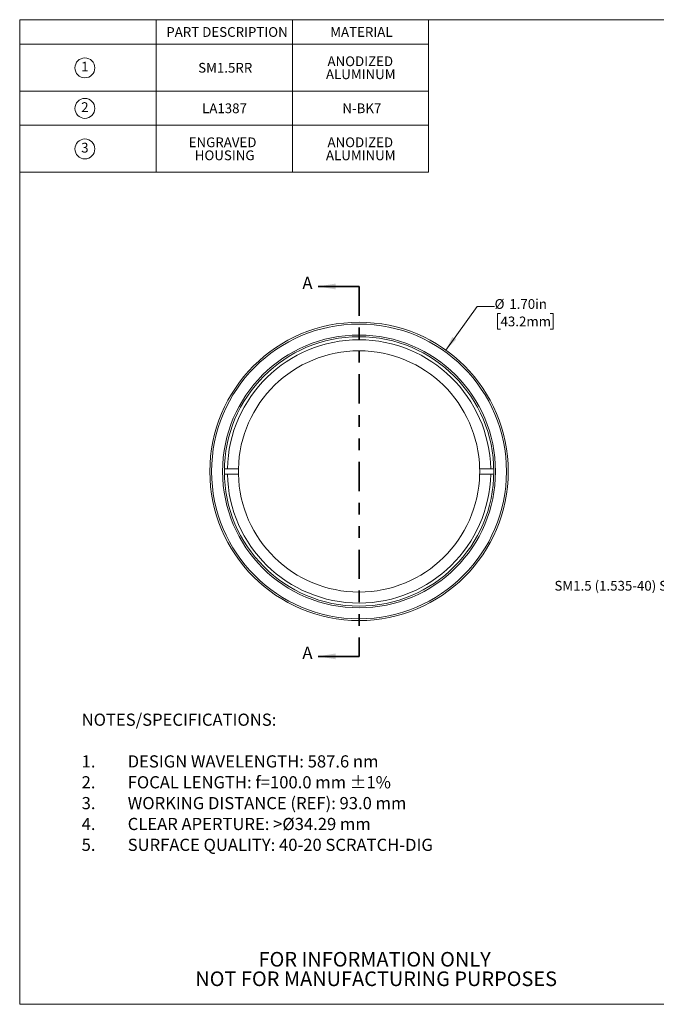
# Model space of a CAD drawing. Units: inches. Extents: x 0.1 to 10.9, y 0 to 8.5.
# Drawn here: x 0.1 to 5.5, y 0 to 8.5 of the extents above; entities that cross this region are included whole.
import ezdxf

# ---------------------------------------------------------------- set-up
doc = ezdxf.new("R2010")
doc.units = ezdxf.units.IN
doc.header["$MEASUREMENT"] = 0
doc.linetypes.add('PHANTOM', pattern=[0.5, 0.25, -0.05, 0.05, -0.05, 0.05, -0.05])
doc.styles.add('SLDTEXTSTYLE0', font='TXT', dxfattribs={"width": 0.75})
doc.dimstyles.new('SLDDIMSTYLE0', dxfattribs={"dimtxt": 0.083333, "dimasz": 0.125, "dimexe": 0, "dimexo": 0.0625, "dimgap": 0.020833, "dimtad": 0, "dimtih": 1, "dimtoh": 1, "dimlfac": 0.666667, "dimrnd": 1e-09, "dimzin": 4, "dimdsep": 46, "dimtxsty": 'SLDTEXTSTYLE0', "dimsah": 1, "dimcen": 0, "dimadec": 0, "dimazin": 1, "dimtfac": 1, "dimtofl": 0, "dimtmove": 0, "dimatfit": 3, "dimfxl": 1, "dimfrac": 2, "dimtolj": 1, "dimtzin": 12, "dimarcsym": 0})

# ---------------------------------------------------------------- blocks, each defined once
blk = doc.blocks.new('SW_NOTE_0')
at = {"color": 0, "linetype": 'Continuous', "lineweight": 0, "attachment_point": 1, "style": 'SLDTEXTSTYLE0'}
for s, insert, char_height in [('NOTES/SPECIFICATIONS:', (0, 0.1343), 0.104167), ('1.', (0, -0.2222), 0.10417), ('DESIGN WAVELENGTH: 587.6 nm', (0.3937, -0.2222), 0.104167), ('2.', (0, -0.4005), 0.10417), ('FOCAL LENGTH: f=100.0 mm ±1%', (0.3937, -0.4005), 0.104167), ('3.', (0, -0.5788), 0.10417), ('WORKING DISTANCE (REF): 93.0 mm', (0.3937, -0.5788), 0.104167), ('4.', (0, -0.757), 0.10417), ('CLEAR APERTURE: >Ø34.29 mm', (0.3937, -0.757), 0.104167), ('5.', (0, -0.9353), 0.10417), ('SURFACE QUALITY: 40-20 SCRATCH-DIG', (0.3937, -0.9353), 0.104167)]:
    blk.add_mtext(s, dxfattribs=dict(at, insert=insert, char_height=char_height))
blk = doc.blocks.new('SW_NOTE_4')
at = {"color": 0, "linetype": 'Continuous', "lineweight": 0, "char_height": 0.125, "attachment_point": 2, "style": 'SLDTEXTSTYLE0'}
for s, insert in [('FOR INFORMATION ONLY', (0.9863, 0.1611)), ('NOT FOR MANUFACTURING PURPOSES', (0.9991, -0.0055))]:
    blk.add_mtext(s, dxfattribs=dict(at, insert=insert))
blk = doc.blocks.new('SW_SYMBOL_C#_1')
at = {"color": 0, "linetype": 'Continuous', "lineweight": 0}
blk.add_circle((31.5, 19.7), 31.5, dxfattribs=at)
at = {"color": 0, "linetype": 'Continuous', "lineweight": 0, "insert": (31.5, 19.7), "char_height": 30.8, "attachment_point": 5, "style": 'SLDTEXTSTYLE0'}
blk.add_mtext('1', dxfattribs=at)
blk = doc.blocks.new('SW_SYMBOL_C#_2')
at = {"color": 0, "linetype": 'Continuous', "lineweight": 0}
blk.add_circle((31.5, 19.7), 31.5, dxfattribs=at)
at = {"color": 0, "linetype": 'Continuous', "lineweight": 0, "insert": (31.5, 19.7), "char_height": 30.8, "attachment_point": 5, "style": 'SLDTEXTSTYLE0'}
blk.add_mtext('2', dxfattribs=at)
blk = doc.blocks.new('SW_SYMBOL_C#_3')
at = {"color": 0, "linetype": 'Continuous', "lineweight": 0}
blk.add_circle((31.5, 19.7), 31.5, dxfattribs=at)
at = {"color": 0, "linetype": 'Continuous', "lineweight": 0, "insert": (31.5, 19.7), "char_height": 30.8, "attachment_point": 5, "style": 'SLDTEXTSTYLE0'}
blk.add_mtext('3', dxfattribs=at)
blk = doc.blocks.new('SW_TABLEANNOTATION_0')
at = {"color": 0, "linetype": 'Continuous', "lineweight": 0}
for p, q in [((0, 0), (0, -1.3046)), ((3.4926, 0), (0, 0)), ((1.1642, 0), (1.1642, -1.3046)), ((2.3284, 0), (2.3284, -1.3046)), ((3.4926, -1.3046), (3.4926, 0)), ((0, -0.2098), (3.4926, -0.2098)), ((0, -0.6118), (3.4926, -0.6118)), ((0, -0.9027), (3.4926, -0.9027)), ((0, -1.3046), (3.4926, -1.3046))]:
    blk.add_line(p, q, dxfattribs=at)
at = {"color": 0, "linetype": 'Continuous', "lineweight": 0, "xscale": 0.0027037109, "yscale": 0.0027037109, "zscale": 0.0027037109}
for name, p in [('SW_SYMBOL_C#_1', (0.4696, -0.4652)), ('SW_SYMBOL_C#_2', (0.4696, -0.8116)), ('SW_SYMBOL_C#_3', (0.4696, -1.1581))]:
    blk.add_blockref(name, p, dxfattribs=at)
at = {"color": 0, "linetype": 'Continuous', "lineweight": 0, "attachment_point": 1, "style": 'SLDTEXTSTYLE0'}
for s, insert, char_height in [('PART DESCRIPTION', (1.2507, -0.0635), 0.083333), ('MATERIAL', (2.6517, -0.0635), 0.08333), ('ANODIZED', (2.6282, -0.3138), 0.08333), ('SM1.5RR', (1.5232, -0.3694), 0.08333), ('ALUMINUM', (2.6152, -0.4249), 0.08333), ('LA1387', (1.5564, -0.7158), 0.08333), ('N-BK7', (2.7555, -0.7158), 0.08333), ('ENGRAVED', (1.4419, -1.0066), 0.08333), ('ANODIZED', (2.6282, -1.0066), 0.08333), ('HOUSING', (1.4939, -1.1177), 0.08333), ('ALUMINUM', (2.6152, -1.1177), 0.08333)]:
    blk.add_mtext(s, dxfattribs=dict(at, insert=insert, char_height=char_height))
blk = doc.blocks.new('_D')
at = {"color": 7, "linetype": 'Continuous', "lineweight": 18}
for p, q in [((3.7043, 5.6281), (3.9713, 6.0016)), ((3.9713, 6.0016), (4.1213, 6.0016)), ((4.172, 5.9398), (4.1467, 5.9398)), ((4.1467, 5.9398), (4.1467, 5.8074)), ((4.5958, 5.9398), (4.6211, 5.9398)), ((4.6211, 5.9398), (4.6211, 5.8074)), ((4.1467, 5.8074), (4.172, 5.8074)), ((4.6211, 5.8074), (4.5958, 5.8074))]:
    blk.add_line(p, q, dxfattribs=at)
blk.add_solid([(3.7043, 5.6281), (3.7932, 5.7182), (3.7607, 5.7414)], dxfattribs=at)
at = {"color": 7, "linetype": 'Continuous', "lineweight": 18, "char_height": 0.08333, "attachment_point": 1, "style": 'SLDTEXTSTYLE0'}
for s, insert in [('%%c', (4.1213, 6.0641)), ('1.70in', (4.2471, 6.0641)), ('43.2mm', (4.172, 5.9148))]:
    blk.add_mtext(s, dxfattribs=dict(at, insert=insert))

msp = doc.modelspace()

# ---------------------------------------------------------------- linework, layer by layer
at = {"color": 7, "linetype": 'Continuous', "lineweight": 18}
for p, q in [((0.0622, 8.4506), (10.9445, 8.4506)), ((0.0622, 8.4506), (0.0622, 0.0356)), ((1.8375, 4.6136), (1.8115, 4.6136)), ((1.8115, 4.5686), (1.8375, 4.5686)), ((1.9316, 4.6136), (1.8375, 4.6136)), ((1.8375, 4.5686), (1.9316, 4.5686)), ((4.0876, 4.6136), (3.9936, 4.6136)), ((3.9936, 4.5686), (4.0876, 4.5686)), ((4.1136, 4.6136), (4.0876, 4.6136)), ((4.0876, 4.5686), (4.1136, 4.5686)), ((10.9445, 0.0356), (0.0622, 0.0356))]:
    msp.add_line(p, q, dxfattribs=at)
at = {"color": 7, "linetype": 'Continuous', "lineweight": 35}
for p, q in [((2.9626, 6.1721), (2.6126, 6.1721)), ((2.9626, 3.0101), (2.6126, 3.0101))]:
    msp.add_line(p, q, dxfattribs=at)
at = {"color": 7, "linetype": 'PHANTOM', "lineweight": 35}
msp.add_line((2.9626, 6.1721), (2.9626, 3.0101), dxfattribs=at)
at = {"color": 7, "linetype": 'Continuous', "lineweight": 18}
for radius in [1.275, 1.26, 1.1662, 1.1513]:
    msp.add_circle((2.9626, 4.5911), radius, dxfattribs=at)
for radius, start, end in [(1.1253, 1.14572, 178.85428), (1.0312, 1.25019, 178.74981), (1.1253, 181.14572, 358.85428), (1.0312, 178.74981, 181.25019), (1.0312, 181.25019, 358.74981), (1.0312, 358.74981, 1.25019)]:
    msp.add_arc((2.9626, 4.5911), radius, start, end, dxfattribs=at)
at = {"color": 7, "linetype": 'Continuous', "lineweight": 35}
for points in [[(2.6126, 6.1721), (2.7626, 6.1471), (2.7626, 6.1971)], [(2.6126, 3.0101), (2.7626, 2.9851), (2.7626, 3.0351)]]:
    msp.add_solid(points, dxfattribs=at)

# ---------------------------------------------------------------- block references
at = {"color": 7, "linetype": 'Continuous', "lineweight": 0}
for name, p in [('SW_TABLEANNOTATION_0', (0.0646, 8.4528)), ('SW_NOTE_0', (0.5915, 2.3864)), ('SW_NOTE_4', (2.1097, 0.322))]:
    msp.add_blockref(name, p, dxfattribs=at)

# ---------------------------------------------------------------- texts
at = {"color": 7, "linetype": 'Continuous', "char_height": 0.1042, "attachment_point": 1, "style": 'SLDTEXTSTYLE0'}
for insert in [(2.4785, 6.2548), (2.4785, 3.0928)]:
    msp.add_mtext('A', dxfattribs=dict(at, insert=insert))
at = {"color": 7, "linetype": 'Continuous', "lineweight": 0, "insert": (4.6327, 3.6553), "char_height": 0.083333, "attachment_point": 1, "style": 'SLDTEXTSTYLE0'}
msp.add_mtext('SM1.5 (1.535-40) SERIES INTERNAL THREAD', dxfattribs=at)

# ---------------------------------------------------------------- dimensions: what is measured, and where the dimension line sits
at = {"color": 7, "linetype": 'Continuous', "lineweight": 18}
dim = msp.add_diameter_dim_2p(p1=(2.2209, 3.554), p2=(3.7043, 5.6281), dimstyle='SLDDIMSTYLE0', dxfattribs=at)
dim.commit()
dim.dimension.update_dxf_attribs({"geometry": '_D', "text_midpoint": (4.3839, 6.0016), "dimtype": 163})

doc.saveas('drawing.dxf')
